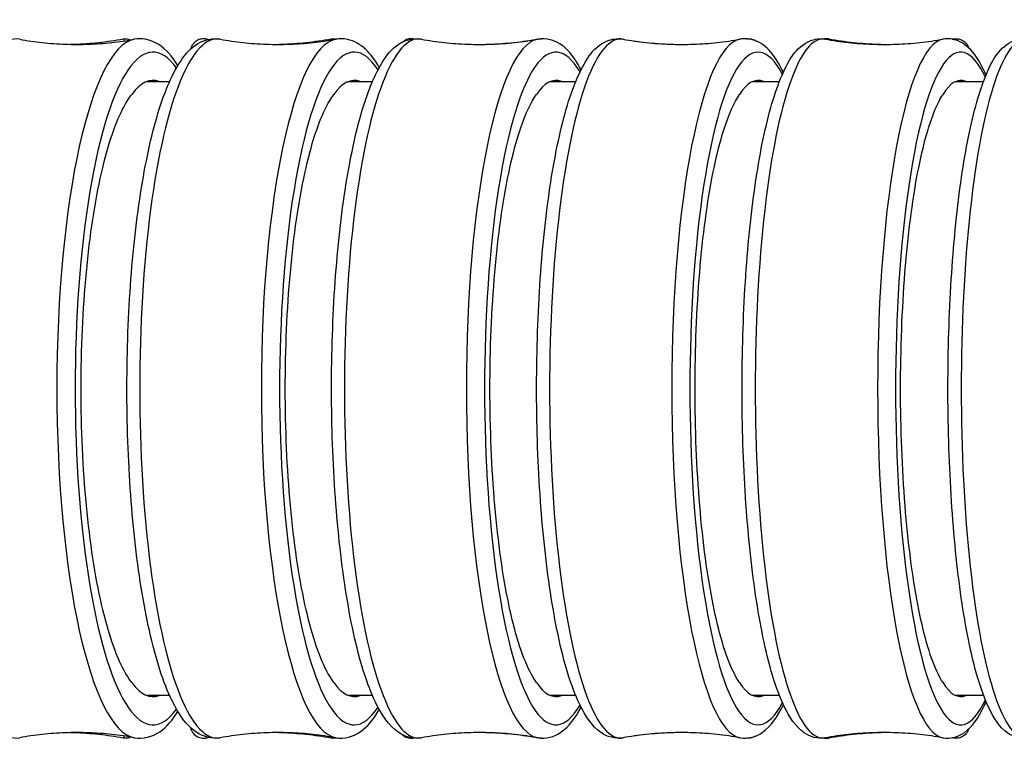
# Model space of a CAD drawing. Units: millimetres. Extents: x 57 to 2064, y 57 to 1443.
# Drawn here: x 1710 to 1732, y 590 to 607 of the extents above; entities that cross this region are included whole.
import ezdxf

# ---------------------------------------------------------------- set-up
doc = ezdxf.new("R2010")
doc.units = ezdxf.units.MM
doc.header["$LTSCALE"] = 7.142857
doc.layers.add('Visible (ISO)', color=7, linetype='Continuous', lineweight=25, true_color=0x00003f)
doc.layers.add('Visible Narrow (ISO)', color=7, linetype='Continuous', lineweight=25, true_color=0x00003f)

msp = doc.modelspace()

# ---------------------------------------------------------------- linework, layer by layer
at = {"layer": 'Visible (ISO)'}
for p, q in [((1713.0381, 605.5697), (1713.5466, 605.5697)), ((1717.5516, 605.5697), (1718.0905, 605.5697)), ((1722.0761, 605.5697), (1722.6447, 605.5697)), ((1726.6109, 605.5697), (1727.2087, 605.5697)), ((1731.1555, 605.5697), (1731.7818, 605.5697)), ((1713.5466, 591.8197), (1713.0381, 591.8197)), ((1718.0905, 591.8197), (1717.5516, 591.8197)), ((1722.6447, 591.8197), (1722.0761, 591.8197)), ((1727.2087, 591.8197), (1726.6109, 591.8197)), ((1731.7818, 591.8197), (1731.1555, 591.8197))]:
    msp.add_line(p, q, dxfattribs=at)
for centre, major_axis, ratio, start_param, end_param in [((1713.1739, 598.6947), (0, 6.9), 0.2314129, 6.1980339, 6.5856692), ((1717.6818, 598.6947), (0, 6.9), 0.2217845, 6.1980339, 6.5863575), ((1722.2007, 598.6947), (0, 6.9), 0.2122656, 6.1980339, 6.5870556), ((1726.7299, 598.6947), (0, 6.9), 0.2028618, 6.1980339, 6.5877524), ((1731.2691, 598.6947), (0, 6.9), 0.1935737, 6.1980339, 6.5884436), ((1713.1739, 598.6947), (0, -6.9), 0.2314129, 5.9807014, 6.3683367), ((1717.6818, 598.6947), (0, -6.9), 0.2217845, 5.9800131, 6.3683367), ((1722.2007, 598.6947), (0, -6.9), 0.2122656, 5.979315, 6.3683367), ((1726.7299, 598.6947), (0, -6.9), 0.2028618, 5.9786182, 6.3683367), ((1731.2691, 598.6947), (0, -6.9), 0.1935737, 5.977927, 6.3683367)]:
    msp.add_ellipse(centre, major_axis=major_axis, ratio=ratio, start_param=start_param, end_param=end_param, dxfattribs=at)
for points, knots in [([(1710.1882, 606.517), (1710.3533, 606.4868), (1710.522, 606.4621), (1710.8636, 606.4247), (1711.0366, 606.412), (1711.3841, 606.3993), (1711.5586, 606.3993), (1711.9062, 606.412), (1712.0792, 606.4247), (1712.4208, 606.4621), (1712.5894, 606.4868), (1712.7546, 606.517)], [6.24096818, 6.24096818, 6.24096818, 6.24096818, 6.257855031, 6.257855031, 6.274741882, 6.274741882, 6.291628733, 6.291628733, 6.308515584, 6.308515584, 6.325402435, 6.325402435, 6.325402435, 6.325402435]), ([(1711.2972, 606.403), (1711.3304, 606.4038), (1711.3635, 606.4048), (1711.5854, 606.4127), (1711.7734, 606.4261), (1712.1452, 606.4657), (1712.329, 606.4918), (1712.5095, 606.5239)], [6.2837508398, 6.2837508398, 6.2837508398, 6.2837508398, 6.2840566949, 6.2840566949, 6.2857994702, 6.2857994702, 6.2875422456, 6.2875422456, 6.2875422456, 6.2875422456]), ([(1712.5095, 606.5239), (1712.5466, 606.5305), (1712.5875, 606.5298), (1712.6451, 606.518), (1712.6647, 606.5116), (1712.6822, 606.5042)], [6.278828369, 6.278828369, 6.278828369, 6.278828369, 6.288229683, 6.288229683, 6.293641942, 6.293641942, 6.293641942, 6.293641942]), ([(1714.6826, 590.8718), (1714.4924, 590.8371), (1714.2924, 590.8938), (1713.917, 591.1539), (1713.7542, 591.3909), (1713.4064, 592.1002), (1713.2371, 592.6325), (1712.9594, 593.8722), (1712.849, 594.563), (1712.6852, 596.0524), (1712.6309, 596.8486), (1712.5816, 598.4731), (1712.5862, 599.301), (1712.6535, 600.9092), (1712.7162, 601.6891), (1712.8944, 603.1274), (1713.0101, 603.7845), (1713.288, 604.9208), (1713.4496, 605.3951), (1713.8381, 606.1465), (1714.0696, 606.4389), (1714.5059, 606.5319), (1714.5962, 606.5333), (1714.6826, 606.5176)], [3.101226, 3.101226, 3.101226, 3.101226, 3.2941027, 3.2941027, 3.5664529, 3.5664529, 3.9220558, 3.9220558, 4.2519254, 4.2519254, 4.5761951, 4.5761951, 4.8989961, 4.8989961, 5.2219018, 5.2219018, 5.5466193, 5.5466193, 5.8779824, 5.8779824, 6.2359716, 6.2359716, 6.3235519, 6.3235519, 6.3235519, 6.3235519]), ([(1713.7342, 605.9309), (1713.541, 606.2362), (1713.3105, 606.466), (1712.9195, 606.5323), (1712.8354, 606.5317), (1712.7546, 606.517)], [5.93267284, 5.93267284, 5.93267284, 5.93267284, 6.2439442, 6.2439442, 6.32540243, 6.32540243, 6.32540243, 6.32540243]), ([(1714.3667, 606.5239), (1714.3303, 606.5303), (1714.2904, 606.5299), (1714.2182, 606.5156), (1714.1866, 606.5023), (1714.1322, 606.4709), (1714.1113, 606.4528), (1714.0756, 606.4164), (1714.0633, 606.399), (1714.0393, 606.3611), (1714.0319, 606.3441), (1714.0187, 606.3116), (1714.0144, 606.2975), (1714.0108, 606.2846)], [6.279156079, 6.279156079, 6.279156079, 6.279156079, 6.287690538, 6.287690538, 6.296273091, 6.296273091, 6.306307369, 6.306307369, 6.31900539, 6.31900539, 6.339048904, 6.339048904, 6.364211666, 6.364211666, 6.364211666, 6.364211666]), ([(1714.6826, 606.5176), (1714.8491, 606.4873), (1715.019, 606.4624), (1715.3632, 606.4248), (1715.5374, 606.4121), (1715.8875, 606.3993), (1716.0632, 606.3993), (1716.4133, 606.4121), (1716.5876, 606.4248), (1716.9317, 606.4624), (1717.1016, 606.4873), (1717.2681, 606.5176)], [6.242818688, 6.242818688, 6.242818688, 6.242818688, 6.258965336, 6.258965336, 6.275111983, 6.275111983, 6.291258631, 6.291258631, 6.307405279, 6.307405279, 6.323551926, 6.323551926, 6.323551926, 6.323551926]), ([(1715.8719, 606.4017), (1715.9302, 606.4025), (1715.9885, 606.4039), (1716.2354, 606.4127), (1716.4235, 606.4261), (1716.7953, 606.4657), (1716.9792, 606.4919), (1717.1597, 606.5239)], [6.28349428, 6.28349428, 6.28349428, 6.28349428, 6.2839911529, 6.2839911529, 6.2856028442, 6.2856028442, 6.2872145355, 6.2872145355, 6.2872145355, 6.2872145355]), ([(1717.1597, 606.5239), (1717.1961, 606.5303), (1717.236, 606.5299), (1717.2759, 606.522), (1717.2798, 606.5211), (1717.2836, 606.5202)], [6.2791560788, 6.2791560788, 6.2791560788, 6.2791560788, 6.2876905377, 6.2876905377, 6.288619052, 6.288619052, 6.288619052, 6.288619052]), ([(1719.1888, 590.8712), (1719.0066, 590.8381), (1718.8147, 590.8934), (1718.456, 591.1437), (1718.3028, 591.3715), (1717.9689, 592.0626), (1717.8049, 592.5907), (1717.536, 593.8238), (1717.4292, 594.5101), (1717.2697, 595.9925), (1717.2164, 596.7861), (1717.1662, 598.4077), (1717.1692, 599.2352), (1717.2306, 600.8447), (1717.2891, 601.6263), (1717.4568, 603.0697), (1717.5661, 603.7303), (1717.8291, 604.8747), (1717.9823, 605.3536), (1718.3499, 606.1164), (1718.562, 606.4141), (1718.9963, 606.5307), (1719.0951, 606.5352), (1719.1888, 606.5181)], [3.1030431, 3.1030431, 3.1030431, 3.1030431, 3.2886414, 3.2886414, 3.5555505, 3.5555505, 3.9135635, 3.9135635, 4.2434564, 4.2434564, 4.5676472, 4.5676472, 4.8903556, 4.8903556, 5.2131308, 5.2131308, 5.5376045, 5.5376045, 5.868388, 5.868388, 6.2262842, 6.2262842, 6.3217348, 6.3217348, 6.3217348, 6.3217348]), ([(1718.2442, 605.8845), (1718.0583, 606.2043), (1717.8412, 606.4474), (1717.4449, 606.5319), (1717.3545, 606.5333), (1717.2681, 606.5176)], [5.91873728, 5.91873728, 5.91873728, 5.91873728, 6.23597156, 6.23597156, 6.32355193, 6.32355193, 6.32355193, 6.32355193]), ([(1719.0084, 606.5252), (1718.975, 606.5302), (1718.9391, 606.5294), (1718.871, 606.5163), (1718.8397, 606.5036), (1718.7907, 606.4761), (1718.7723, 606.4616), (1718.7576, 606.4482)], [6.28007775, 6.28007775, 6.28007775, 6.28007775, 6.287169632, 6.287169632, 6.294874559, 6.294874559, 6.30228028, 6.30228028, 6.30228028, 6.30228028]), ([(1719.1888, 606.5181), (1719.3565, 606.4877), (1719.5276, 606.4627), (1719.8742, 606.4249), (1720.0496, 606.4121), (1720.4021, 606.3993), (1720.579, 606.3993), (1720.9314, 606.4121), (1721.1069, 606.4249), (1721.4535, 606.4627), (1721.6246, 606.4877), (1721.7922, 606.5181)], [6.244635797, 6.244635797, 6.244635797, 6.244635797, 6.260055601, 6.260055601, 6.275475405, 6.275475405, 6.290895209, 6.290895209, 6.306315013, 6.306315013, 6.321734817, 6.321734817, 6.321734817, 6.321734817]), ([(1720.4528, 606.401), (1720.5342, 606.4014), (1720.6155, 606.4031), (1720.8855, 606.4127), (1721.0736, 606.4261), (1721.4455, 606.4657), (1721.6294, 606.4919), (1721.8099, 606.5239)], [6.2832881935, 6.2832881935, 6.2832881935, 6.2832881935, 6.283923494, 6.283923494, 6.2853998677, 6.2853998677, 6.2868762414, 6.2868762414, 6.2868762414, 6.2868762414]), ([(1723.7062, 590.8707), (1723.5319, 590.8391), (1723.3481, 590.8928), (1723.006, 591.1325), (1722.8627, 591.3498), (1722.5424, 592.0201), (1722.3835, 592.5437), (1722.1231, 593.7694), (1722.0197, 594.4508), (1721.8645, 595.9254), (1721.8121, 596.7161), (1721.761, 598.3343), (1721.7622, 599.1614), (1721.8177, 600.7724), (1721.872, 601.556), (1722.0292, 603.0052), (1722.1321, 603.6698), (1722.3804, 604.8231), (1722.5252, 605.3073), (1722.872, 606.0819), (1723.0642, 606.3832), (1723.4939, 606.5282), (1723.6032, 606.5373), (1723.7062, 606.5187)], [3.1048269, 3.1048269, 3.1048269, 3.1048269, 3.2828341, 3.2828341, 3.543114, 3.543114, 3.9039975, 3.9039975, 4.2339348, 4.2339348, 4.5580515, 4.5580515, 4.8806688, 4.8806688, 5.2033132, 5.2033132, 5.5275377, 5.5275377, 5.8577004, 5.8577004, 6.21484, 6.21484, 6.3199511, 6.3199511, 6.3199511, 6.3199511]), ([(1722.7651, 605.8328), (1722.587, 606.1676), (1722.3855, 606.4231), (1721.9848, 606.5307), (1721.886, 606.5352), (1721.7922, 606.5181)], [5.90347967, 5.90347967, 5.90347967, 5.90347967, 6.22628421, 6.22628421, 6.32173482, 6.32173482, 6.32173482, 6.32173482]), ([(1723.7062, 606.5187), (1723.875, 606.4881), (1724.0472, 606.463), (1724.3961, 606.425), (1724.5726, 606.4122), (1724.9273, 606.3993), (1725.1054, 606.3993), (1725.46, 606.4122), (1725.6366, 606.425), (1725.9854, 606.463), (1726.1577, 606.4881), (1726.3265, 606.5187)], [6.246419527, 6.246419527, 6.246419527, 6.246419527, 6.261125839, 6.261125839, 6.275832151, 6.275832151, 6.290538463, 6.290538463, 6.305244776, 6.305244776, 6.319951088, 6.319951088, 6.319951088, 6.319951088]), ([(1723.928, 606.4819), (1724.0236, 606.4682), (1724.1199, 606.4562), (1724.4028, 606.4261), (1724.5909, 606.4127), (1724.8661, 606.4029), (1724.9527, 606.4012), (1725.0393, 606.401)], [6.2804840535, 6.2804840535, 6.2804840535, 6.2804840535, 6.2811804665, 6.2811804665, 6.2825170269, 6.2825170269, 6.2831288678, 6.2831288678, 6.2831288678, 6.2831288678]), ([(1727.2964, 605.7749), (1727.1264, 606.1257), (1726.9415, 606.3923), (1726.5388, 606.5282), (1726.4294, 606.5373), (1726.3265, 606.5187)], [5.88669249, 5.88669249, 5.88669249, 5.88669249, 6.21483999, 6.21483999, 6.31995109, 6.31995109, 6.31995109, 6.31995109]), ([(1728.2341, 590.8702), (1728.0676, 590.8401), (1727.8918, 590.8919), (1727.5665, 591.1204), (1727.4332, 591.3259), (1727.1263, 591.9726), (1726.9722, 592.4914), (1726.72, 593.7093), (1726.6199, 594.3851), (1726.4689, 595.8511), (1726.4173, 596.6386), (1726.3652, 598.2531), (1726.3647, 599.0796), (1726.4142, 600.6923), (1726.4644, 601.478), (1726.6111, 602.9337), (1726.7078, 603.6026), (1726.9415, 604.766), (1727.0782, 605.2561), (1727.4041, 606.0432), (1727.5772, 606.3462), (1727.9981, 606.5238), (1728.1201, 606.5398), (1728.2341, 606.5192)], [3.1065781, 3.1065781, 3.1065781, 3.1065781, 3.2766923, 3.2766923, 3.5289841, 3.5289841, 3.8933589, 3.8933589, 4.2233638, 4.2233638, 4.5474111, 4.5474111, 4.8699391, 4.8699391, 5.1924531, 5.1924531, 5.5164254, 5.5164254, 5.8459375, 5.8459375, 6.2017006, 6.2017006, 6.3181999, 6.3181999, 6.3181999, 6.3181999]), ([(1726.4813, 606.5269), (1726.5101, 606.5299), (1726.5402, 606.5287), (1726.6029, 606.5171), (1726.6339, 606.5048), (1726.6656, 606.4874), (1726.6721, 606.4836), (1726.6781, 606.4796)], [6.281200166, 6.281200166, 6.281200166, 6.281200166, 6.28666772, 6.28666772, 6.293505835, 6.293505835, 6.295410269, 6.295410269, 6.295410269, 6.295410269]), ([(1728.3163, 606.5239), (1728.2821, 606.53), (1728.2446, 606.53), (1728.2094, 606.5237), (1728.2085, 606.5235), (1728.2076, 606.5233)], [6.2802054196, 6.2802054196, 6.2802054196, 6.2802054196, 6.2861851584, 6.2861851584, 6.286350467, 6.286350467, 6.286350467, 6.286350467]), ([(1728.2341, 606.5192), (1728.404, 606.4884), (1728.5773, 606.4632), (1728.9282, 606.4251), (1729.1059, 606.4122), (1729.4626, 606.3993), (1729.6417, 606.3993), (1729.9985, 606.4122), (1730.1761, 606.4251), (1730.5271, 606.4632), (1730.7004, 606.4884), (1730.8703, 606.5192)], [6.248170749, 6.248170749, 6.248170749, 6.248170749, 6.262176572, 6.262176572, 6.276182395, 6.276182395, 6.290188219, 6.290188219, 6.304194042, 6.304194042, 6.318199866, 6.318199866, 6.318199866, 6.318199866]), ([(1728.3163, 606.5239), (1728.4969, 606.4919), (1728.6808, 606.4657), (1729.0528, 606.4261), (1729.2409, 606.4127), (1729.4968, 606.4036), (1729.564, 606.402), (1729.6312, 606.4014)], [6.2802054196, 6.2802054196, 6.2802054196, 6.2802054196, 6.2813973747, 6.2813973747, 6.2825893297, 6.2825893297, 6.2830128822, 6.2830128822, 6.2830128822, 6.2830128822]), ([(1731.8375, 605.7096), (1731.6757, 606.0778), (1731.5074, 606.3546), (1731.1062, 606.5238), (1730.9843, 606.5398), (1730.8703, 606.5192)], [5.86813567, 5.86813567, 5.86813567, 5.86813567, 6.20170055, 6.20170055, 6.31819987, 6.31819987, 6.31819987, 6.31819987]), ([(1732.772, 590.8697), (1732.6132, 590.8411), (1732.4453, 590.8909), (1732.1369, 591.1072), (1732.0137, 591.2998), (1731.7199, 591.9204), (1731.5703, 592.434), (1731.326, 593.6441), (1731.2292, 594.3139), (1731.0823, 595.7704), (1731.0315, 596.5543), (1730.9785, 598.1647), (1730.9761, 598.9906), (1731.0199, 600.6049), (1731.0659, 601.3929), (1731.2023, 602.8556), (1731.2928, 603.5294), (1731.5122, 604.7037), (1731.6408, 605.2003), (1731.9462, 606.0002), (1732.1022, 606.3039), (1732.509, 606.5166), (1732.6451, 606.5425), (1732.772, 606.5196)], [3.1082978, 3.1082978, 3.1082978, 3.1082978, 3.270232, 3.270232, 3.5130293, 3.5130293, 3.8817306, 3.8817306, 4.2118257, 4.2118257, 4.5358076, 4.5358076, 4.858248, 4.858248, 5.1806328, 5.1806328, 5.5043529, 5.5043529, 5.8331982, 5.8331982, 6.1870656, 6.1870656, 6.3164802, 6.3164802, 6.3164802, 6.3164802]), ([(1731.1103, 606.5239), (1731.1446, 606.53), (1731.182, 606.53), (1731.2505, 606.5177), (1731.2811, 606.506), (1731.3347, 606.4773), (1731.3559, 606.4602), (1731.3919, 606.426), (1731.4044, 606.4094), (1731.4267, 606.3769), (1731.434, 606.3624), (1731.4469, 606.3348), (1731.4511, 606.323), (1731.4544, 606.3129)], [6.28020542, 6.28020542, 6.28020542, 6.28020542, 6.286185158, 6.286185158, 6.292166931, 6.292166931, 6.299187713, 6.299187713, 6.307768176, 6.307768176, 6.31921555, 6.31921555, 6.33399632, 6.33399632, 6.33399632, 6.33399632]), ([(1712.6982, 592.1079), (1712.6545, 592.1645), (1712.6113, 592.2292), (1712.3762, 592.6313), (1712.2003, 593.1201), (1711.9018, 594.3614), (1711.782, 595.1022), (1711.6149, 596.7406), (1711.5692, 597.6226), (1711.5585, 599.4127), (1711.5937, 600.3037), (1711.7411, 601.9773), (1711.8519, 602.7438), (1712.1353, 604.0501), (1712.3051, 604.5773), (1712.56, 605.0801), (1712.6284, 605.1911), (1712.6982, 605.2814)], [2.357471, 2.357471, 2.357471, 2.357471, 2.4168171, 2.4168171, 2.6853162, 2.6853162, 2.9538655, 2.9538655, 3.2224606, 3.2224606, 3.4910719, 3.4910719, 3.7596606, 3.7596606, 4.0282006, 4.0282006, 4.122871, 4.122871, 4.122871, 4.122871]), ([(1717.2249, 592.1094), (1717.1834, 592.1655), (1717.1423, 592.2297), (1716.9173, 592.6312), (1716.7488, 593.1199), (1716.4627, 594.3612), (1716.3479, 595.102), (1716.1877, 596.7404), (1716.1439, 597.6224), (1716.1337, 599.4125), (1716.1674, 600.3035), (1716.3086, 601.9771), (1716.4148, 602.7436), (1716.6864, 604.0499), (1716.8491, 604.5772), (1717.0931, 605.0793), (1717.1583, 605.1899), (1717.2249, 605.28)], [2.3579922, 2.3579922, 2.3579922, 2.3579922, 2.4168218, 2.4168218, 2.685322, 2.685322, 2.9538715, 2.9538715, 3.2224663, 3.2224663, 3.4910769, 3.4910769, 3.7596653, 3.7596653, 4.0282057, 4.0282057, 4.1224046, 4.1224046, 4.1224046, 4.1224046]), ([(1721.7624, 592.1108), (1721.723, 592.1666), (1721.6841, 592.2303), (1721.4691, 592.6311), (1721.3078, 593.1198), (1721.034, 594.3611), (1720.9241, 595.1018), (1720.7708, 596.7402), (1720.7288, 597.6221), (1720.719, 599.4122), (1720.7513, 600.3033), (1720.8864, 601.9769), (1720.9881, 602.7435), (1721.248, 604.0498), (1721.4038, 604.5771), (1721.6369, 605.0786), (1721.699, 605.1887), (1721.7624, 605.2786)], [2.3585206, 2.3585206, 2.3585206, 2.3585206, 2.4168266, 2.4168266, 2.6853279, 2.6853279, 2.9538777, 2.9538777, 3.222472, 3.222472, 3.491082, 3.491082, 3.7596701, 3.7596701, 4.0282109, 4.0282109, 4.1219317, 4.1219317, 4.1219317, 4.1219317]), ([(1726.3102, 592.1122), (1726.2729, 592.1677), (1726.236, 592.2309), (1726.0309, 592.631), (1725.8767, 593.1197), (1725.615, 594.3609), (1725.51, 595.1017), (1725.3635, 596.74), (1725.3234, 597.6219), (1725.314, 599.412), (1725.3448, 600.3031), (1725.474, 601.9767), (1725.5711, 602.7433), (1725.8195, 604.0496), (1725.9683, 604.5769), (1726.1909, 605.0779), (1726.2499, 605.1875), (1726.3102, 605.2771)], [2.3590479, 2.3590479, 2.3590479, 2.3590479, 2.4168314, 2.4168314, 2.6853337, 2.6853337, 2.9538839, 2.9538839, 3.2224778, 3.2224778, 3.491087, 3.491087, 3.7596748, 3.7596748, 4.0282161, 4.0282161, 4.1214596, 4.1214596, 4.1214596, 4.1214596]), ([(1730.8677, 592.1137), (1730.8324, 592.1687), (1730.7976, 592.2314), (1730.6021, 592.6309), (1730.455, 593.1195), (1730.2053, 594.3608), (1730.1051, 595.1015), (1729.9652, 596.7398), (1729.9269, 597.6217), (1729.918, 599.4118), (1729.9474, 600.3029), (1730.0706, 601.9765), (1730.1633, 602.7431), (1730.4003, 604.0495), (1730.5424, 604.5768), (1730.7544, 605.0771), (1730.8104, 605.1863), (1730.8677, 605.2757)], [2.3595706, 2.3595706, 2.3595706, 2.3595706, 2.4168361, 2.4168361, 2.6853395, 2.6853395, 2.9538899, 2.9538899, 3.2224834, 3.2224834, 3.4910919, 3.4910919, 3.7596794, 3.7596794, 4.0282212, 4.0282212, 4.1209912, 4.1209912, 4.1209912, 4.1209912]), ([(1726.3265, 590.8707), (1726.5008, 590.8391), (1726.6846, 590.8928), (1727.0228, 591.1298), (1727.1642, 591.3416), (1727.2964, 591.6145)], [3.10482687, 3.10482687, 3.10482687, 3.10482687, 3.28283414, 3.28283414, 3.53808547, 3.53808547, 3.53808547, 3.53808547]), ([(1730.8703, 590.8702), (1731.0368, 590.8401), (1731.2126, 590.8919), (1731.5379, 591.1204), (1731.6712, 591.3259), (1731.8105, 591.6195), (1731.8241, 591.6493), (1731.8375, 591.6798)], [3.1065781, 3.1065781, 3.1065781, 3.1065781, 3.27669233, 3.27669233, 3.52898406, 3.52898406, 3.5566423, 3.5566423, 3.5566423, 3.5566423]), ([(1712.7546, 590.8724), (1712.953, 590.8362), (1713.1612, 590.8941), (1713.4841, 591.1158), (1713.6144, 591.2693), (1713.7342, 591.4584)], [3.09937553, 3.09937553, 3.09937553, 3.09937553, 3.29920908, 3.29920908, 3.49210512, 3.49210512, 3.49210512, 3.49210512]), ([(1717.2681, 590.8718), (1717.4584, 590.8371), (1717.6584, 590.8938), (1717.985, 591.1202), (1718.12, 591.2912), (1718.2442, 591.5048)], [3.10122603, 3.10122603, 3.10122603, 3.10122603, 3.29410274, 3.29410274, 3.50604068, 3.50604068, 3.50604068, 3.50604068]), ([(1721.7922, 590.8712), (1721.9745, 590.8381), (1722.1663, 590.8934), (1722.4979, 591.1248), (1722.6367, 591.3152), (1722.7651, 591.5565)], [3.10304314, 3.10304314, 3.10304314, 3.10304314, 3.28864139, 3.28864139, 3.52129829, 3.52129829, 3.52129829, 3.52129829]), ([(1712.7546, 590.8724), (1712.5894, 590.9025), (1712.4208, 590.9273), (1712.0792, 590.9647), (1711.9062, 590.9773), (1711.5586, 590.99), (1711.3841, 590.99), (1711.0366, 590.9773), (1710.8636, 590.9647), (1710.522, 590.9273), (1710.3533, 590.9025), (1710.1882, 590.8724)], [3.099375526, 3.099375526, 3.099375526, 3.099375526, 3.116262377, 3.116262377, 3.133149228, 3.133149228, 3.150036079, 3.150036079, 3.16692293, 3.16692293, 3.183809781, 3.183809781, 3.183809781, 3.183809781]), ([(1712.5095, 590.8655), (1712.329, 590.8975), (1712.1452, 590.9237), (1711.7734, 590.9633), (1711.5854, 590.9767), (1711.3635, 590.9846), (1711.3304, 590.9856), (1711.2972, 590.9863)], [3.1372357152, 3.1372357152, 3.1372357152, 3.1372357152, 3.1389784905, 3.1389784905, 3.1407212659, 3.1407212659, 3.141027121, 3.141027121, 3.141027121, 3.141027121]), ([(1714.0108, 591.1047), (1714.0116, 591.1017), (1714.0125, 591.0986), (1714.02, 591.074), (1714.0251, 591.0503), (1714.062, 590.9926), (1714.0712, 590.9795), (1714.1029, 590.9437), (1714.1291, 590.9183), (1714.2022, 590.8799), (1714.2417, 590.8663), (1714.312, 590.8596), (1714.3403, 590.8608), (1714.3667, 590.8655)], [9.343751602, 9.343751602, 9.343751602, 9.343751602, 9.349621267, 9.349621267, 9.389214228, 9.389214228, 9.399127969, 9.399127969, 9.412818351, 9.412818351, 9.42261996, 9.42261996, 9.428807189, 9.428807189, 9.428807189, 9.428807189]), ([(1717.2681, 590.8718), (1717.1016, 590.9021), (1716.9317, 590.9269), (1716.5876, 590.9645), (1716.4133, 590.9773), (1716.0632, 590.99), (1715.8875, 590.99), (1715.5374, 590.9773), (1715.3632, 590.9645), (1715.019, 590.9269), (1714.8491, 590.9021), (1714.6826, 590.8718)], [3.101226035, 3.101226035, 3.101226035, 3.101226035, 3.117372682, 3.117372682, 3.13351933, 3.13351933, 3.149665977, 3.149665977, 3.165812625, 3.165812625, 3.181959273, 3.181959273, 3.181959273, 3.181959273]), ([(1717.1597, 590.8655), (1716.9792, 590.8975), (1716.7953, 590.9237), (1716.4235, 590.9633), (1716.2354, 590.9767), (1715.9885, 590.9855), (1715.9302, 590.9869), (1715.8719, 590.9877)], [3.1375634252, 3.1375634252, 3.1375634252, 3.1375634252, 3.1391751166, 3.1391751166, 3.1407868079, 3.1407868079, 3.1412836808, 3.1412836808, 3.1412836808, 3.1412836808]), ([(1718.7576, 590.9412), (1718.768, 590.9317), (1718.7802, 590.9217), (1718.8218, 590.894), (1718.8578, 590.8764), (1718.9351, 590.8601), (1718.9731, 590.8589), (1719.0084, 590.8641)], [9.405682988, 9.405682988, 9.405682988, 9.405682988, 9.410923819, 9.410923819, 9.420393749, 9.420393749, 9.427885518, 9.427885518, 9.427885518, 9.427885518]), ([(1721.7922, 590.8712), (1721.6246, 590.9017), (1721.4535, 590.9267), (1721.1069, 590.9644), (1720.9314, 590.9772), (1720.579, 590.99), (1720.4021, 590.99), (1720.0496, 590.9772), (1719.8742, 590.9644), (1719.5276, 590.9267), (1719.3565, 590.9017), (1719.1888, 590.8712)], [3.103043144, 3.103043144, 3.103043144, 3.103043144, 3.118462948, 3.118462948, 3.133882752, 3.133882752, 3.149302556, 3.149302556, 3.164722359, 3.164722359, 3.180142163, 3.180142163, 3.180142163, 3.180142163]), ([(1721.8099, 590.8655), (1721.6294, 590.8975), (1721.4455, 590.9237), (1721.0736, 590.9633), (1720.8855, 590.9767), (1720.6155, 590.9863), (1720.5342, 590.9879), (1720.4528, 590.9883)], [3.1379017194, 3.1379017194, 3.1379017194, 3.1379017194, 3.1393780931, 3.1393780931, 3.1408544668, 3.1408544668, 3.1414897672, 3.1414897672, 3.1414897672, 3.1414897672]), ([(1726.3265, 590.8707), (1726.1577, 590.9013), (1725.9854, 590.9264), (1725.6366, 590.9643), (1725.46, 590.9772), (1725.1054, 590.99), (1724.9273, 590.99), (1724.5726, 590.9772), (1724.3961, 590.9643), (1724.0472, 590.9264), (1723.875, 590.9013), (1723.7062, 590.8707)], [3.104826873, 3.104826873, 3.104826873, 3.104826873, 3.119533185, 3.119533185, 3.134239497, 3.134239497, 3.14894581, 3.14894581, 3.163652122, 3.163652122, 3.178358434, 3.178358434, 3.178358434, 3.178358434]), ([(1725.0393, 590.9884), (1724.9527, 590.9881), (1724.8661, 590.9865), (1724.5909, 590.9767), (1724.4028, 590.9633), (1724.1199, 590.9332), (1724.0236, 590.9211), (1723.928, 590.9074)], [3.141649093, 3.141649093, 3.141649093, 3.141649093, 3.1422609338, 3.1422609338, 3.1435974943, 3.1435974943, 3.1442939072, 3.1442939072, 3.1442939072, 3.1442939072]), ([(1730.8703, 590.8702), (1730.7004, 590.9009), (1730.5271, 590.9261), (1730.1761, 590.9642), (1729.9985, 590.9771), (1729.6417, 590.99), (1729.4626, 590.99), (1729.1059, 590.9771), (1728.9282, 590.9642), (1728.5773, 590.9261), (1728.404, 590.9009), (1728.2341, 590.8702)], [3.106578095, 3.106578095, 3.106578095, 3.106578095, 3.120583918, 3.120583918, 3.134589742, 3.134589742, 3.148595565, 3.148595565, 3.162601389, 3.162601389, 3.176607212, 3.176607212, 3.176607212, 3.176607212]), ([(1729.6312, 590.988), (1729.564, 590.9873), (1729.4968, 590.9858), (1729.2409, 590.9767), (1729.0528, 590.9633), (1728.6808, 590.9237), (1728.4969, 590.8975), (1728.3163, 590.8654)], [3.1417650786, 3.1417650786, 3.1417650786, 3.1417650786, 3.1421886311, 3.1421886311, 3.1433805861, 3.1433805861, 3.1445725411, 3.1445725411, 3.1445725411, 3.1445725411]), ([(1731.4544, 591.0765), (1731.4501, 591.0634), (1731.4447, 591.0478), (1731.427, 591.0143), (1731.4204, 591.0029), (1731.3976, 590.9708), (1731.3791, 590.9473), (1731.3211, 590.9036), (1731.2882, 590.8845), (1731.2133, 590.863), (1731.1749, 590.8588), (1731.1286, 590.8626), (1731.1194, 590.8638), (1731.1103, 590.8654)], [9.373966947, 9.373966947, 9.373966947, 9.373966947, 9.393064293, 9.393064293, 9.401104054, 9.401104054, 9.412133183, 9.412133183, 9.419961945, 9.419961945, 9.426178186, 9.426178186, 9.427757848, 9.427757848, 9.427757848, 9.427757848]), ([(1712.6822, 590.8852), (1712.6588, 590.8752), (1712.6315, 590.8672), (1712.5717, 590.8594), (1712.5394, 590.8602), (1712.5095, 590.8655)], [9.414321326, 9.414321326, 9.414321326, 9.414321326, 9.421565437, 9.421565437, 9.429134899, 9.429134899, 9.429134899, 9.429134899]), ([(1717.2836, 590.8691), (1717.2701, 590.8659), (1717.256, 590.8635), (1717.2143, 590.8596), (1717.1861, 590.8608), (1717.1597, 590.8655)], [9.4193442159, 9.4193442159, 9.4193442159, 9.4193442159, 9.4226199595, 9.4226199595, 9.4288071891, 9.4288071891, 9.4288071891, 9.4288071891]), ([(1721.8811, 590.8613), (1721.8588, 590.86), (1721.8361, 590.8612), (1721.813, 590.8649), (1721.8114, 590.8652), (1721.8099, 590.8655)], [9.4235291408, 9.4235291408, 9.4235291408, 9.4235291408, 9.4281423492, 9.4281423492, 9.428468895, 9.428468895, 9.428468895, 9.428468895]), ([(1726.6781, 590.9097), (1726.6521, 590.8928), (1726.6175, 590.8763), (1726.5463, 590.8611), (1726.513, 590.8591), (1726.4813, 590.8625)], [9.412552999, 9.412552999, 9.412552999, 9.412552999, 9.420738767, 9.420738767, 9.426763102, 9.426763102, 9.426763102, 9.426763102]), ([(1728.2076, 590.866), (1728.2335, 590.8611), (1728.2615, 590.8596), (1728.298, 590.8626), (1728.3073, 590.8638), (1728.3163, 590.8654)], [9.4216128009, 9.4216128009, 9.4216128009, 9.4216128009, 9.4261781856, 9.4261781856, 9.4277578483, 9.4277578483, 9.4277578483, 9.4277578483])]:
    msp.add_open_spline(points, degree=3, knots=knots, dxfattribs=at)
for points in [[(1714.3667, 606.5239), (1714.3853, 606.5206), (1714.404, 606.5173), (1714.4227, 606.5141)], [(1721.8099, 606.5239), (1721.8328, 606.528), (1721.8572, 606.5295), (1721.8811, 606.528)], [(1723.6539, 606.5259), (1723.6384, 606.5279), (1723.6224, 606.5289), (1723.6065, 606.5285)], [(1731.0812, 606.5188), (1731.0909, 606.5205), (1731.1006, 606.5222), (1731.1103, 606.5239)], [(1714.4227, 590.8752), (1714.404, 590.872), (1714.3853, 590.8688), (1714.3667, 590.8655)], [(1723.6065, 590.8609), (1723.6224, 590.8605), (1723.6384, 590.8614), (1723.6539, 590.8635)], [(1731.1103, 590.8654), (1731.1006, 590.8672), (1731.0909, 590.8689), (1731.0812, 590.8706)]]:
    msp.add_open_spline(points, degree=3, dxfattribs=at)
at = {"layer": 'Visible Narrow (ISO)'}
for centre, major_axis, ratio, start_param, end_param in [((1713.1739, 598.6947), (0, -7.5339), 0.2314129, 2.8342401, 6.5905379), ((1717.6818, 598.6947), (0, -7.5339), 0.2217845, 2.8161087, 6.6086693), ((1722.2007, 598.6947), (0, -7.5339), 0.2122656, 2.7967682, 6.6280097), ((1726.7299, 598.6947), (0, -7.5339), 0.2028618, 2.7760399, 6.6487381), ((1731.2691, 598.6947), (0, -7.5339), 0.1935737, 2.7537119, 6.6710661), ((1710.1117, 598.6947), (0, -7.8293), 0.2314129, 3.0993755, 6.3254024), ((1714.6126, 598.6947), (0, -7.8293), 0.2217845, 3.101226, 6.3235519), ((1719.1248, 598.6947), (0, -7.8293), 0.2122656, 3.1030431, 6.3217348), ((1723.6478, 598.6947), (0, -7.8293), 0.2028618, 3.1048269, 6.3199511), ((1728.181, 598.6947), (0, -7.8293), 0.1935737, 3.1065781, 6.3181999), ((1732.7239, 598.6947), (0, -7.8293), 0.1844015, 3.1082978, 6.3164802), ((1712.831, 598.6947), (0, 7.8293), 0.2314129, 0.0422171, 3.0993755), ((1712.5103, 598.6947), (0, 7.8293), 0.0245487, 6.1769199, 6.2875422), ((1714.366, 598.6947), (0, 7.8293), 0.0227033, 6.2108314, 6.2791561), ((1717.3381, 598.6947), (0, 7.8293), 0.2217845, 0.0403666, 3.101226), ((1717.1604, 598.6947), (0, 7.8293), 0.0227033, 6.2067397, 6.2872145), ((1721.8563, 598.6947), (0, 7.8293), 0.2122656, 0.0385495, 3.1030431), ((1721.8105, 598.6947), (0, 7.8293), 0.020798, 6.2595528, 6.2868762), ((1726.3849, 598.6947), (0, 7.8293), 0.2028618, 0.0367658, 3.1048269), ((1728.3159, 598.6947), (0, 7.8293), 0.0167926, 6.2103692, 6.2802054), ((1730.9233, 598.6947), (0, 7.8293), 0.1935737, 0.0350146, 3.1065781), ((1731.1107, 598.6947), (0, 7.8293), 0.0167926, 6.2250316, 6.2861652), ((1712.5103, 598.6947), (0, -7.8293), 0.0245487, 6.2788284, 6.3894507), ((1714.366, 598.6947), (0, -7.8293), 0.0227033, 0.0040292, 0.0723539), ((1717.1604, 598.6947), (0, -7.8293), 0.0227033, 6.2791561, 6.3596309), ((1721.8105, 598.6947), (0, -7.8293), 0.020798, 6.2794944, 6.3068178), ((1728.3159, 598.6947), (0, -7.8293), 0.0167926, 0.0029799, 0.0728161), ((1731.1107, 598.6947), (0, -7.8293), 0.0167926, 6.2802054, 6.341339)]:
    msp.add_ellipse(centre, major_axis=major_axis, ratio=ratio, start_param=start_param, end_param=end_param, dxfattribs=at)

doc.saveas('drawing.dxf')
